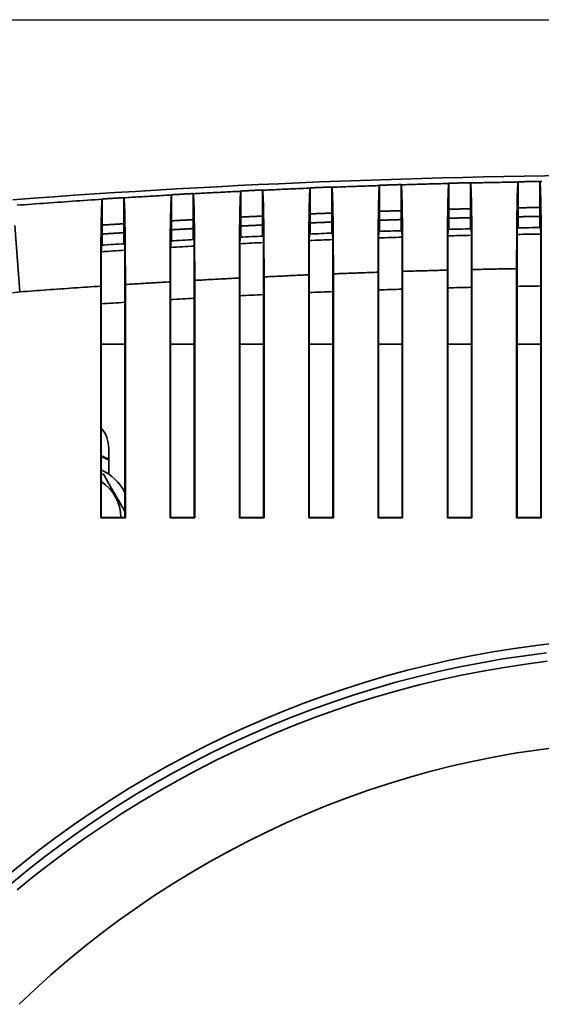
# Model space of a CAD drawing. Extents: x 0 to 390, y 17 to 286.
# Drawn here: x 53 to 64, y 266 to 286 of the extents above; entities that cross this region are included whole.
import ezdxf

# ---------------------------------------------------------------- set-up
doc = ezdxf.new("R2010")
doc.units = 0
doc.header["$LTSCALE"] = 5
doc.layers.get('0').update_dxf_attribs({"linetype": 'CONTINUOUS'})
doc.layers.add('WAKU', color=5, linetype='CONTINUOUS')

msp = doc.modelspace()

# ---------------------------------------------------------------- linework, layer by layer
at = {"linetype": 'Continuous', "lineweight": 35}
for p, q in [((61.891, 283.079), (61.891, 282.538)), ((62.341, 282.548), (62.341, 283.089)), ((63.331, 283.109), (63.331, 282.568)), ((63.781, 282.576), (63.781, 283.116)), ((56.581, 282.324), (56.581, 282.865)), ((57.571, 282.917), (57.571, 282.376)), ((58.021, 282.397), (58.021, 282.939)), ((59.011, 282.982), (59.011, 282.441)), ((59.461, 282.459), (59.461, 283)), ((60.451, 283.036), (60.451, 282.495)), ((60.901, 282.51), (60.901, 283.051)), ((54.691, 282.751), (54.691, 282.209)), ((55.141, 282.238), (55.141, 282.78)), ((56.131, 282.84), (56.131, 282.298)), ((59.461, 282.042), (59.461, 282.459)), ((60.451, 282.495), (60.451, 282.078)), ((60.901, 282.093), (60.901, 282.51)), ((61.891, 282.538), (61.891, 282.121)), ((62.341, 282.131), (62.341, 282.548)), ((63.331, 282.568), (63.331, 282.151)), ((63.781, 282.159), (63.781, 282.576)), ((56.131, 282.298), (56.131, 281.881)), ((56.581, 281.907), (56.581, 282.324)), ((57.571, 282.376), (57.571, 281.959)), ((58.021, 281.98), (58.021, 282.397)), ((59.011, 282.441), (59.011, 282.024)), ((52.982, 280.823), (52.878, 282.198)), ((54.691, 282.209), (54.691, 281.792)), ((55.141, 281.821), (55.141, 282.238)), ((60.42, 276.13), (60.42, 281.232)), ((60.429, 276.14), (60.429, 281.232)), ((60.923, 281.248), (60.923, 276.14)), ((60.932, 281.248), (60.932, 276.13)), ((61.86, 276.13), (61.86, 281.275)), ((61.869, 276.14), (61.869, 281.275)), ((62.363, 281.287), (62.363, 276.14)), ((62.372, 281.287), (62.372, 276.13)), ((63.3, 276.13), (63.3, 281.306)), ((63.309, 276.14), (63.309, 281.306)), ((63.803, 281.314), (63.803, 276.14)), ((63.812, 281.314), (63.812, 276.13)), ((56.1, 276.13), (56.1, 281.033)), ((56.109, 276.14), (56.109, 281.033)), ((56.603, 281.061), (56.603, 276.14)), ((56.612, 281.062), (56.612, 276.13)), ((57.54, 276.13), (57.54, 281.111)), ((57.549, 276.14), (57.549, 281.111)), ((58.043, 281.135), (58.043, 276.14)), ((58.052, 281.136), (58.052, 276.13)), ((58.98, 276.13), (58.98, 281.177)), ((58.989, 276.14), (58.989, 281.177)), ((59.483, 281.197), (59.483, 276.14)), ((59.492, 281.198), (59.492, 276.13)), ((54.66, 276.13), (54.66, 280.943)), ((54.669, 276.14), (54.669, 280.943)), ((55.163, 280.975), (55.163, 276.14)), ((55.172, 280.976), (55.172, 276.13)), ((54.669, 279.74), (55.163, 279.74)), ((56.109, 279.74), (56.603, 279.74)), ((57.549, 279.74), (58.043, 279.74)), ((58.989, 279.74), (59.483, 279.74)), ((60.429, 279.74), (60.923, 279.74)), ((61.869, 279.74), (62.363, 279.74)), ((63.309, 279.74), (63.803, 279.74)), ((54.826, 277.58), (54.826, 277.039)), ((54.669, 276.14), (54.66, 276.13)), ((55.172, 276.13), (54.66, 276.13)), ((54.669, 276.14), (55.163, 276.14)), ((55.172, 276.13), (55.163, 276.14)), ((56.109, 276.14), (56.1, 276.13)), ((56.612, 276.13), (56.1, 276.13)), ((56.109, 276.14), (56.603, 276.14)), ((56.612, 276.13), (56.603, 276.14)), ((57.549, 276.14), (57.54, 276.13)), ((58.052, 276.13), (57.54, 276.13)), ((57.549, 276.14), (58.043, 276.14)), ((58.052, 276.13), (58.043, 276.14)), ((58.989, 276.14), (58.98, 276.13)), ((59.492, 276.13), (58.98, 276.13)), ((58.989, 276.14), (59.483, 276.14)), ((59.492, 276.13), (59.483, 276.14)), ((60.429, 276.14), (60.42, 276.13)), ((60.932, 276.13), (60.42, 276.13)), ((60.429, 276.14), (60.923, 276.14)), ((60.932, 276.13), (60.923, 276.14)), ((61.869, 276.14), (61.86, 276.13)), ((62.372, 276.13), (61.86, 276.13)), ((61.869, 276.14), (62.363, 276.14)), ((62.372, 276.13), (62.363, 276.14)), ((63.309, 276.14), (63.3, 276.13)), ((63.812, 276.13), (63.3, 276.13)), ((63.309, 276.14), (63.803, 276.14)), ((63.812, 276.13), (63.803, 276.14))]:
    msp.add_line(p, q, dxfattribs=at)
for points in [[(61.889, 283.074), (61.848, 283.073), (61.807, 283.071), (61.766, 283.07), (61.725, 283.069), (61.684, 283.068), (61.643, 283.067), (61.601, 283.066), (61.56, 283.065), (61.519, 283.064), (61.478, 283.063), (61.437, 283.062), (61.396, 283.06), (61.355, 283.059), (61.314, 283.058), (61.273, 283.057), (61.231, 283.056), (61.19, 283.054), (61.149, 283.053), (61.108, 283.052), (61.067, 283.051), (61.026, 283.05), (60.985, 283.048), (60.944, 283.047), (60.903, 283.046)], [(61.889, 283.074), (61.887, 283.064), (61.885, 283.047), (61.883, 283.023), (61.881, 282.992), (61.88, 282.955), (61.878, 282.91), (61.876, 282.859), (61.874, 282.802), (61.873, 282.739), (61.871, 282.669), (61.87, 282.594), (61.868, 282.514), (61.867, 282.429), (61.866, 282.339), (61.864, 282.245), (61.863, 282.148), (61.863, 282.046), (61.862, 281.942), (61.861, 281.835), (61.861, 281.725), (61.86, 281.614), (61.86, 281.502), (61.86, 281.389), (61.86, 281.275)], [(61.891, 283.079), (61.891, 283.078), (61.891, 283.078), (61.891, 283.078), (61.891, 283.078), (61.891, 283.078), (61.891, 283.077), (61.89, 283.077), (61.89, 283.077), (61.89, 283.077), (61.89, 283.076), (61.89, 283.076), (61.89, 283.076), (61.89, 283.076), (61.89, 283.076), (61.89, 283.075), (61.89, 283.075), (61.89, 283.075), (61.89, 283.075), (61.89, 283.075), (61.89, 283.074), (61.889, 283.074), (61.889, 283.074), (61.889, 283.074), (61.889, 283.074)], [(61.891, 283.079), (61.91, 283.079), (61.928, 283.079), (61.947, 283.08), (61.966, 283.08), (61.985, 283.081), (62.003, 283.081), (62.022, 283.082), (62.041, 283.082), (62.06, 283.083), (62.078, 283.083), (62.097, 283.084), (62.116, 283.084), (62.135, 283.085), (62.153, 283.085), (62.172, 283.085), (62.191, 283.086), (62.21, 283.086), (62.228, 283.087), (62.247, 283.087), (62.266, 283.088), (62.285, 283.088), (62.303, 283.089), (62.322, 283.089), (62.341, 283.089)], [(62.343, 283.084), (62.342, 283.085), (62.342, 283.085), (62.342, 283.085), (62.342, 283.085), (62.342, 283.085), (62.342, 283.086), (62.342, 283.086), (62.342, 283.086), (62.342, 283.086), (62.342, 283.087), (62.342, 283.087), (62.342, 283.087), (62.342, 283.087), (62.342, 283.087), (62.342, 283.088), (62.341, 283.088), (62.341, 283.088), (62.341, 283.088), (62.341, 283.088), (62.341, 283.089), (62.341, 283.089), (62.341, 283.089), (62.341, 283.089), (62.341, 283.089)], [(63.329, 283.104), (63.288, 283.104), (63.247, 283.103), (63.206, 283.102), (63.165, 283.101), (63.124, 283.101), (63.083, 283.1), (63.041, 283.099), (63, 283.098), (62.959, 283.097), (62.918, 283.097), (62.877, 283.096), (62.836, 283.095), (62.795, 283.094), (62.754, 283.093), (62.713, 283.093), (62.671, 283.092), (62.63, 283.091), (62.589, 283.09), (62.548, 283.089), (62.507, 283.088), (62.466, 283.087), (62.425, 283.086), (62.384, 283.085), (62.343, 283.084)], [(62.372, 281.287), (62.372, 281.401), (62.372, 281.515), (62.372, 281.627), (62.371, 281.738), (62.371, 281.847), (62.37, 281.955), (62.369, 282.059), (62.368, 282.16), (62.367, 282.258), (62.366, 282.352), (62.365, 282.441), (62.364, 282.526), (62.362, 282.607), (62.361, 282.681), (62.359, 282.75), (62.358, 282.814), (62.356, 282.871), (62.354, 282.922), (62.352, 282.966), (62.35, 283.004), (62.348, 283.035), (62.347, 283.058), (62.345, 283.075), (62.343, 283.084)], [(63.329, 283.104), (63.327, 283.095), (63.325, 283.078), (63.323, 283.054), (63.321, 283.023), (63.32, 282.986), (63.318, 282.941), (63.316, 282.89), (63.314, 282.833), (63.313, 282.769), (63.311, 282.7), (63.31, 282.625), (63.308, 282.545), (63.307, 282.46), (63.306, 282.37), (63.304, 282.277), (63.303, 282.179), (63.303, 282.078), (63.302, 281.973), (63.301, 281.866), (63.301, 281.757), (63.3, 281.646), (63.3, 281.533), (63.3, 281.42), (63.3, 281.306)], [(63.331, 283.109), (63.331, 283.109), (63.331, 283.109), (63.331, 283.109), (63.331, 283.108), (63.331, 283.108), (63.331, 283.108), (63.33, 283.108), (63.33, 283.108), (63.33, 283.107), (63.33, 283.107), (63.33, 283.107), (63.33, 283.107), (63.33, 283.107), (63.33, 283.106), (63.33, 283.106), (63.33, 283.106), (63.33, 283.106), (63.33, 283.106), (63.33, 283.105), (63.33, 283.105), (63.329, 283.105), (63.329, 283.105), (63.329, 283.104), (63.329, 283.104)], [(63.331, 283.109), (63.35, 283.11), (63.368, 283.11), (63.387, 283.11), (63.406, 283.111), (63.425, 283.111), (63.443, 283.111), (63.462, 283.111), (63.481, 283.112), (63.5, 283.112), (63.518, 283.112), (63.537, 283.113), (63.556, 283.113), (63.575, 283.113), (63.593, 283.114), (63.612, 283.114), (63.631, 283.114), (63.65, 283.114), (63.668, 283.115), (63.687, 283.115), (63.706, 283.115), (63.725, 283.116), (63.743, 283.116), (63.762, 283.116), (63.781, 283.116)], [(63.783, 283.112), (63.782, 283.112), (63.782, 283.112), (63.782, 283.112), (63.782, 283.112), (63.782, 283.113), (63.782, 283.113), (63.782, 283.113), (63.782, 283.113), (63.782, 283.113), (63.782, 283.114), (63.782, 283.114), (63.782, 283.114), (63.782, 283.114), (63.782, 283.114), (63.782, 283.115), (63.781, 283.115), (63.781, 283.115), (63.781, 283.115), (63.781, 283.115), (63.781, 283.116), (63.781, 283.116), (63.781, 283.116), (63.781, 283.116), (63.781, 283.116)], [(63.824, 283.112), (63.783, 283.112)], [(63.812, 281.314), (63.812, 281.428), (63.812, 281.542), (63.812, 281.654), (63.811, 281.765), (63.811, 281.874), (63.81, 281.981), (63.809, 282.086), (63.808, 282.187), (63.807, 282.285), (63.806, 282.379), (63.805, 282.468), (63.804, 282.554), (63.802, 282.634), (63.801, 282.708), (63.799, 282.777), (63.798, 282.841), (63.796, 282.898), (63.794, 282.949), (63.792, 282.993), (63.79, 283.031), (63.788, 283.062), (63.787, 283.085), (63.785, 283.102), (63.783, 283.112)], [(56.131, 282.84), (56.15, 282.841), (56.168, 282.842), (56.187, 282.843), (56.206, 282.844), (56.225, 282.845), (56.243, 282.846), (56.262, 282.847), (56.281, 282.848), (56.3, 282.85), (56.318, 282.851), (56.337, 282.852), (56.356, 282.853), (56.375, 282.854), (56.393, 282.855), (56.412, 282.856), (56.431, 282.857), (56.45, 282.858), (56.468, 282.859), (56.487, 282.86), (56.506, 282.861), (56.525, 282.862), (56.543, 282.863), (56.562, 282.864), (56.581, 282.865)], [(56.583, 282.86), (56.582, 282.861), (56.582, 282.861), (56.582, 282.861), (56.582, 282.861), (56.582, 282.861), (56.582, 282.862), (56.582, 282.862), (56.582, 282.862), (56.582, 282.862), (56.582, 282.862), (56.582, 282.863), (56.582, 282.863), (56.582, 282.863), (56.582, 282.863), (56.582, 282.863), (56.581, 282.864), (56.581, 282.864), (56.581, 282.864), (56.581, 282.864), (56.581, 282.864), (56.581, 282.865), (56.581, 282.865), (56.581, 282.865), (56.581, 282.865)], [(57.569, 282.912), (57.528, 282.91), (57.487, 282.908), (57.446, 282.906), (57.405, 282.904), (57.364, 282.902), (57.323, 282.9), (57.281, 282.897), (57.24, 282.895), (57.199, 282.893), (57.158, 282.891), (57.117, 282.889), (57.076, 282.887), (57.035, 282.885), (56.994, 282.883), (56.953, 282.88), (56.911, 282.878), (56.87, 282.876), (56.829, 282.874), (56.788, 282.872), (56.747, 282.869), (56.706, 282.867), (56.665, 282.865), (56.624, 282.863), (56.583, 282.86)], [(57.569, 282.912), (57.567, 282.902), (57.565, 282.885), (57.563, 282.861), (57.561, 282.831), (57.56, 282.793), (57.558, 282.748), (57.556, 282.697), (57.554, 282.639), (57.553, 282.576), (57.551, 282.507), (57.55, 282.432), (57.548, 282.351), (57.547, 282.266), (57.546, 282.176), (57.544, 282.082), (57.543, 281.984), (57.543, 281.883), (57.542, 281.778), (57.541, 281.671), (57.541, 281.562), (57.54, 281.451), (57.54, 281.338), (57.54, 281.225), (57.54, 281.111)], [(57.571, 282.917), (57.571, 282.917), (57.571, 282.917), (57.571, 282.916), (57.571, 282.916), (57.571, 282.916), (57.571, 282.916), (57.57, 282.915), (57.57, 282.915), (57.57, 282.915), (57.57, 282.915), (57.57, 282.915), (57.57, 282.914), (57.57, 282.914), (57.57, 282.914), (57.57, 282.914), (57.57, 282.914), (57.57, 282.913), (57.57, 282.913), (57.57, 282.913), (57.57, 282.913), (57.569, 282.913), (57.569, 282.912), (57.569, 282.912), (57.569, 282.912)], [(57.571, 282.917), (57.59, 282.918), (57.608, 282.919), (57.627, 282.92), (57.646, 282.921), (57.665, 282.922), (57.683, 282.922), (57.702, 282.923), (57.721, 282.924), (57.74, 282.925), (57.758, 282.926), (57.777, 282.927), (57.796, 282.928), (57.815, 282.929), (57.833, 282.93), (57.852, 282.931), (57.871, 282.932), (57.89, 282.932), (57.908, 282.933), (57.927, 282.934), (57.946, 282.935), (57.965, 282.936), (57.983, 282.937), (58.002, 282.938), (58.021, 282.939)], [(58.023, 282.934), (58.022, 282.934), (58.022, 282.934), (58.022, 282.934), (58.022, 282.935), (58.022, 282.935), (58.022, 282.935), (58.022, 282.935), (58.022, 282.935), (58.022, 282.936), (58.022, 282.936), (58.022, 282.936), (58.022, 282.936), (58.022, 282.936), (58.022, 282.937), (58.022, 282.937), (58.021, 282.937), (58.021, 282.937), (58.021, 282.937), (58.021, 282.938), (58.021, 282.938), (58.021, 282.938), (58.021, 282.938), (58.021, 282.938), (58.021, 282.939)], [(59.009, 282.977), (58.968, 282.976), (58.927, 282.974), (58.886, 282.972), (58.845, 282.971), (58.804, 282.969), (58.763, 282.967), (58.721, 282.965), (58.68, 282.963), (58.639, 282.962), (58.598, 282.96), (58.557, 282.958), (58.516, 282.956), (58.475, 282.954), (58.434, 282.953), (58.393, 282.951), (58.351, 282.949), (58.31, 282.947), (58.269, 282.945), (58.228, 282.943), (58.187, 282.941), (58.146, 282.94), (58.105, 282.938), (58.064, 282.936), (58.023, 282.934)], [(58.052, 281.136), (58.052, 281.25), (58.052, 281.363), (58.052, 281.476), (58.051, 281.587), (58.051, 281.696), (58.05, 281.803), (58.049, 281.908), (58.048, 282.009), (58.047, 282.107), (58.046, 282.201), (58.045, 282.29), (58.044, 282.376), (58.042, 282.456), (58.041, 282.531), (58.039, 282.6), (58.038, 282.663), (58.036, 282.72), (58.034, 282.771), (58.032, 282.816), (58.03, 282.853), (58.028, 282.884), (58.027, 282.908), (58.025, 282.924), (58.023, 282.934)], [(59.009, 282.977), (59.007, 282.968), (59.005, 282.951), (59.003, 282.927), (59.001, 282.896), (59, 282.858), (58.998, 282.814), (58.996, 282.763), (58.994, 282.705), (58.993, 282.642), (58.991, 282.572), (58.99, 282.498), (58.988, 282.417), (58.987, 282.332), (58.986, 282.242), (58.984, 282.148), (58.983, 282.051), (58.983, 281.949), (58.982, 281.844), (58.981, 281.737), (58.981, 281.628), (58.98, 281.517), (58.98, 281.405), (58.98, 281.291), (58.98, 281.177)], [(59.011, 282.982), (59.011, 282.982), (59.011, 282.982), (59.011, 282.982), (59.011, 282.982), (59.011, 282.981), (59.011, 282.981), (59.01, 282.981), (59.01, 282.981), (59.01, 282.981), (59.01, 282.98), (59.01, 282.98), (59.01, 282.98), (59.01, 282.98), (59.01, 282.979), (59.01, 282.979), (59.01, 282.979), (59.01, 282.979), (59.01, 282.979), (59.01, 282.978), (59.01, 282.978), (59.009, 282.978), (59.009, 282.978), (59.009, 282.978), (59.009, 282.977)], [(59.011, 282.982), (59.03, 282.983), (59.048, 282.984), (59.067, 282.985), (59.086, 282.985), (59.105, 282.986), (59.123, 282.987), (59.142, 282.988), (59.161, 282.989), (59.18, 282.989), (59.198, 282.99), (59.217, 282.991), (59.236, 282.992), (59.255, 282.992), (59.273, 282.993), (59.292, 282.994), (59.311, 282.995), (59.33, 282.995), (59.348, 282.996), (59.367, 282.997), (59.386, 282.998), (59.405, 282.998), (59.423, 282.999), (59.442, 283), (59.461, 283)], [(59.463, 282.996), (59.462, 282.996), (59.462, 282.996), (59.462, 282.996), (59.462, 282.996), (59.462, 282.997), (59.462, 282.997), (59.462, 282.997), (59.462, 282.997), (59.462, 282.997), (59.462, 282.998), (59.462, 282.998), (59.462, 282.998), (59.462, 282.998), (59.462, 282.998), (59.462, 282.999), (59.461, 282.999), (59.461, 282.999), (59.461, 282.999), (59.461, 282.999), (59.461, 283), (59.461, 283), (59.461, 283), (59.461, 283), (59.461, 283)], [(60.449, 283.031), (60.408, 283.03), (60.367, 283.028), (60.326, 283.027), (60.285, 283.026), (60.244, 283.024), (60.203, 283.023), (60.161, 283.021), (60.12, 283.02), (60.079, 283.019), (60.038, 283.017), (59.997, 283.016), (59.956, 283.014), (59.915, 283.013), (59.874, 283.011), (59.833, 283.01), (59.791, 283.008), (59.75, 283.007), (59.709, 283.005), (59.668, 283.003), (59.627, 283.002), (59.586, 283), (59.545, 282.999), (59.504, 282.997), (59.463, 282.996)], [(59.492, 281.198), (59.492, 281.312), (59.492, 281.425), (59.492, 281.538), (59.491, 281.649), (59.491, 281.758), (59.49, 281.865), (59.489, 281.97), (59.488, 282.071), (59.487, 282.169), (59.486, 282.263), (59.485, 282.352), (59.484, 282.438), (59.482, 282.518), (59.481, 282.592), (59.479, 282.662), (59.478, 282.725), (59.476, 282.782), (59.474, 282.833), (59.472, 282.877), (59.47, 282.915), (59.468, 282.946), (59.467, 282.969), (59.465, 282.986), (59.463, 282.996)], [(60.449, 283.031), (60.447, 283.022), (60.445, 283.005), (60.443, 282.981), (60.441, 282.95), (60.44, 282.912), (60.438, 282.868), (60.436, 282.817), (60.434, 282.759), (60.433, 282.696), (60.431, 282.627), (60.43, 282.552), (60.428, 282.471), (60.427, 282.386), (60.426, 282.297), (60.424, 282.203), (60.423, 282.105), (60.423, 282.004), (60.422, 281.899), (60.421, 281.792), (60.421, 281.682), (60.42, 281.571), (60.42, 281.459), (60.42, 281.346), (60.42, 281.232)], [(60.451, 283.036), (60.451, 283.036), (60.451, 283.036), (60.451, 283.036), (60.451, 283.035), (60.451, 283.035), (60.451, 283.035), (60.45, 283.035), (60.45, 283.035), (60.45, 283.034), (60.45, 283.034), (60.45, 283.034), (60.45, 283.034), (60.45, 283.034), (60.45, 283.033), (60.45, 283.033), (60.45, 283.033), (60.45, 283.033), (60.45, 283.033), (60.45, 283.032), (60.45, 283.032), (60.449, 283.032), (60.449, 283.032), (60.449, 283.031), (60.449, 283.031)], [(60.451, 283.036), (60.47, 283.037), (60.488, 283.038), (60.507, 283.038), (60.526, 283.039), (60.545, 283.039), (60.563, 283.04), (60.582, 283.041), (60.601, 283.041), (60.62, 283.042), (60.638, 283.042), (60.657, 283.043), (60.676, 283.044), (60.695, 283.044), (60.713, 283.045), (60.732, 283.045), (60.751, 283.046), (60.77, 283.047), (60.788, 283.047), (60.807, 283.048), (60.826, 283.048), (60.845, 283.049), (60.863, 283.05), (60.882, 283.05), (60.901, 283.051)], [(60.903, 283.046), (60.902, 283.046), (60.902, 283.046), (60.902, 283.046), (60.902, 283.047), (60.902, 283.047), (60.902, 283.047), (60.902, 283.047), (60.902, 283.047), (60.902, 283.048), (60.902, 283.048), (60.902, 283.048), (60.902, 283.048), (60.902, 283.048), (60.902, 283.049), (60.902, 283.049), (60.901, 283.049), (60.901, 283.049), (60.901, 283.049), (60.901, 283.05), (60.901, 283.05), (60.901, 283.05), (60.901, 283.05), (60.901, 283.051), (60.901, 283.051)], [(60.932, 281.248), (60.932, 281.362), (60.932, 281.476), (60.932, 281.588), (60.931, 281.699), (60.931, 281.809), (60.93, 281.916), (60.929, 282.02), (60.928, 282.121), (60.927, 282.219), (60.926, 282.313), (60.925, 282.403), (60.924, 282.488), (60.922, 282.568), (60.921, 282.643), (60.919, 282.712), (60.918, 282.775), (60.916, 282.832), (60.914, 282.883), (60.912, 282.928), (60.91, 282.965), (60.908, 282.996), (60.907, 283.02), (60.905, 283.036), (60.903, 283.046)], [(54.689, 282.746), (54.612, 282.741), (54.536, 282.736), (54.459, 282.731), (54.382, 282.726), (54.305, 282.721), (54.228, 282.715), (54.152, 282.71), (54.075, 282.705), (53.998, 282.699), (53.921, 282.694), (53.844, 282.689), (53.767, 282.683), (53.691, 282.678), (53.614, 282.672), (53.537, 282.667), (53.46, 282.661), (53.384, 282.656), (53.307, 282.65), (53.23, 282.644), (53.153, 282.639), (53.076, 282.633), (53, 282.627), (52.923, 282.622)], [(54.689, 282.746), (54.687, 282.736), (54.685, 282.72), (54.683, 282.696), (54.681, 282.665), (54.68, 282.627), (54.678, 282.582), (54.676, 282.531), (54.674, 282.473), (54.673, 282.409), (54.671, 282.34), (54.67, 282.265), (54.668, 282.184), (54.667, 282.099), (54.666, 282.009), (54.664, 281.915), (54.663, 281.817), (54.663, 281.716), (54.662, 281.611), (54.661, 281.503), (54.661, 281.394), (54.66, 281.283), (54.66, 281.17), (54.66, 281.057), (54.66, 280.943)], [(54.691, 282.751), (54.691, 282.751), (54.691, 282.751), (54.691, 282.751), (54.691, 282.75), (54.691, 282.75), (54.691, 282.75), (54.69, 282.75), (54.69, 282.75), (54.69, 282.749), (54.69, 282.749), (54.69, 282.749), (54.69, 282.749), (54.69, 282.748), (54.69, 282.748), (54.69, 282.748), (54.69, 282.748), (54.69, 282.748), (54.69, 282.747), (54.69, 282.747), (54.69, 282.747), (54.689, 282.747), (54.689, 282.747), (54.689, 282.746), (54.689, 282.746)], [(54.691, 282.751), (54.71, 282.752), (54.728, 282.754), (54.747, 282.755), (54.766, 282.756), (54.785, 282.757), (54.803, 282.759), (54.822, 282.76), (54.841, 282.761), (54.86, 282.762), (54.878, 282.763), (54.897, 282.765), (54.916, 282.766), (54.935, 282.767), (54.953, 282.768), (54.972, 282.769), (54.991, 282.771), (55.01, 282.772), (55.028, 282.773), (55.047, 282.774), (55.066, 282.775), (55.085, 282.777), (55.103, 282.778), (55.122, 282.779), (55.141, 282.78)], [(55.143, 282.775), (55.142, 282.776), (55.142, 282.776), (55.142, 282.776), (55.142, 282.776), (55.142, 282.776), (55.142, 282.777), (55.142, 282.777), (55.142, 282.777), (55.142, 282.777), (55.142, 282.777), (55.142, 282.778), (55.142, 282.778), (55.142, 282.778), (55.142, 282.778), (55.142, 282.778), (55.141, 282.779), (55.141, 282.779), (55.141, 282.779), (55.141, 282.779), (55.141, 282.779), (55.141, 282.78), (55.141, 282.78), (55.141, 282.78), (55.141, 282.78)], [(56.129, 282.835), (56.088, 282.832), (56.047, 282.83), (56.006, 282.828), (55.965, 282.825), (55.924, 282.823), (55.883, 282.82), (55.841, 282.818), (55.8, 282.816), (55.759, 282.813), (55.718, 282.811), (55.677, 282.808), (55.636, 282.806), (55.595, 282.803), (55.554, 282.801), (55.513, 282.798), (55.471, 282.796), (55.43, 282.793), (55.389, 282.791), (55.348, 282.788), (55.307, 282.786), (55.266, 282.783), (55.225, 282.781), (55.184, 282.778), (55.143, 282.775)], [(55.172, 280.976), (55.172, 281.09), (55.172, 281.204), (55.172, 281.316), (55.171, 281.427), (55.171, 281.537), (55.17, 281.644), (55.169, 281.749), (55.168, 281.85), (55.167, 281.948), (55.166, 282.042), (55.165, 282.131), (55.164, 282.217), (55.162, 282.297), (55.161, 282.372), (55.159, 282.441), (55.158, 282.504), (55.156, 282.562), (55.154, 282.613), (55.152, 282.657), (55.15, 282.695), (55.148, 282.726), (55.147, 282.749), (55.145, 282.766), (55.143, 282.775)], [(56.129, 282.835), (56.127, 282.825), (56.125, 282.808), (56.123, 282.784), (56.121, 282.753), (56.12, 282.715), (56.118, 282.671), (56.116, 282.62), (56.114, 282.562), (56.113, 282.499), (56.111, 282.429), (56.11, 282.354), (56.108, 282.274), (56.107, 282.188), (56.106, 282.098), (56.104, 282.004), (56.103, 281.907), (56.103, 281.805), (56.102, 281.7), (56.101, 281.593), (56.101, 281.484), (56.1, 281.373), (56.1, 281.26), (56.1, 281.147), (56.1, 281.033)], [(56.131, 282.84), (56.131, 282.84), (56.131, 282.839), (56.131, 282.839), (56.131, 282.839), (56.131, 282.839), (56.131, 282.839), (56.13, 282.838), (56.13, 282.838), (56.13, 282.838), (56.13, 282.838), (56.13, 282.838), (56.13, 282.837), (56.13, 282.837), (56.13, 282.837), (56.13, 282.837), (56.13, 282.837), (56.13, 282.836), (56.13, 282.836), (56.13, 282.836), (56.13, 282.836), (56.129, 282.835), (56.129, 282.835), (56.129, 282.835), (56.129, 282.835)], [(56.612, 281.062), (56.612, 281.176), (56.612, 281.289), (56.612, 281.402), (56.611, 281.513), (56.611, 281.622), (56.61, 281.73), (56.609, 281.834), (56.608, 281.935), (56.607, 282.033), (56.606, 282.127), (56.605, 282.217), (56.604, 282.302), (56.602, 282.382), (56.601, 282.457), (56.599, 282.526), (56.598, 282.589), (56.596, 282.647), (56.594, 282.698), (56.592, 282.742), (56.59, 282.78), (56.588, 282.811), (56.587, 282.834), (56.585, 282.851), (56.583, 282.86)], [(59.461, 282.459), (59.442, 282.459), (59.423, 282.458), (59.405, 282.457), (59.386, 282.456), (59.367, 282.456), (59.348, 282.455), (59.33, 282.454), (59.311, 282.453), (59.292, 282.453), (59.273, 282.452), (59.255, 282.451), (59.236, 282.45), (59.217, 282.45), (59.198, 282.449), (59.18, 282.448), (59.161, 282.447), (59.142, 282.447), (59.123, 282.446), (59.105, 282.445), (59.086, 282.444), (59.067, 282.444), (59.048, 282.443), (59.03, 282.442), (59.011, 282.441)], [(59.461, 282.459), (59.461, 282.459), (59.461, 282.459), (59.461, 282.459), (59.461, 282.459), (59.461, 282.459), (59.461, 282.458), (59.461, 282.458), (59.461, 282.458), (59.461, 282.458), (59.461, 282.458), (59.461, 282.458), (59.461, 282.458), (59.462, 282.457), (59.462, 282.457), (59.462, 282.457), (59.462, 282.457), (59.462, 282.457), (59.462, 282.457), (59.462, 282.457), (59.462, 282.456), (59.462, 282.456), (59.462, 282.456), (59.462, 282.456), (59.462, 282.456)], [(59.462, 282.456), (59.463, 282.449), (59.465, 282.438), (59.466, 282.421), (59.468, 282.399), (59.469, 282.373), (59.47, 282.342), (59.471, 282.306), (59.473, 282.266), (59.474, 282.222), (59.475, 282.174), (59.476, 282.121), (59.477, 282.065), (59.478, 282.005), (59.479, 281.943), (59.479, 281.877), (59.48, 281.809), (59.481, 281.738), (59.481, 281.664), (59.482, 281.589), (59.482, 281.513), (59.483, 281.435), (59.483, 281.357), (59.483, 281.277), (59.483, 281.197)], [(60.429, 281.232), (60.429, 281.312), (60.429, 281.391), (60.429, 281.47), (60.43, 281.548), (60.43, 281.624), (60.43, 281.699), (60.431, 281.773), (60.432, 281.843), (60.432, 281.912), (60.433, 281.978), (60.434, 282.04), (60.435, 282.1), (60.436, 282.156), (60.437, 282.209), (60.438, 282.257), (60.439, 282.301), (60.44, 282.342), (60.442, 282.377), (60.443, 282.409), (60.444, 282.435), (60.446, 282.457), (60.447, 282.473), (60.448, 282.485), (60.45, 282.492)], [(60.45, 282.492), (60.45, 282.492), (60.45, 282.492), (60.45, 282.492), (60.45, 282.492), (60.45, 282.492), (60.45, 282.493), (60.45, 282.493), (60.45, 282.493), (60.45, 282.493), (60.45, 282.493), (60.45, 282.493), (60.45, 282.493), (60.45, 282.494), (60.45, 282.494), (60.45, 282.494), (60.451, 282.494), (60.451, 282.494), (60.451, 282.494), (60.451, 282.494), (60.451, 282.495), (60.451, 282.495), (60.451, 282.495), (60.451, 282.495), (60.451, 282.495)], [(60.901, 282.51), (60.882, 282.509), (60.863, 282.509), (60.845, 282.508), (60.826, 282.507), (60.807, 282.507), (60.788, 282.506), (60.77, 282.506), (60.751, 282.505), (60.732, 282.504), (60.713, 282.504), (60.695, 282.503), (60.676, 282.503), (60.657, 282.502), (60.638, 282.501), (60.62, 282.501), (60.601, 282.5), (60.582, 282.5), (60.563, 282.499), (60.545, 282.498), (60.526, 282.498), (60.507, 282.497), (60.488, 282.496), (60.47, 282.496), (60.451, 282.495)], [(60.901, 282.51), (60.901, 282.51), (60.901, 282.509), (60.901, 282.509), (60.901, 282.509), (60.901, 282.509), (60.901, 282.509), (60.901, 282.509), (60.901, 282.509), (60.901, 282.508), (60.901, 282.508), (60.901, 282.508), (60.901, 282.508), (60.902, 282.508), (60.902, 282.508), (60.902, 282.508), (60.902, 282.507), (60.902, 282.507), (60.902, 282.507), (60.902, 282.507), (60.902, 282.507), (60.902, 282.507), (60.902, 282.507), (60.902, 282.506), (60.902, 282.506)], [(60.902, 282.506), (60.903, 282.5), (60.905, 282.488), (60.906, 282.471), (60.908, 282.45), (60.909, 282.423), (60.91, 282.392), (60.911, 282.357), (60.913, 282.317), (60.914, 282.272), (60.915, 282.224), (60.916, 282.172), (60.917, 282.115), (60.918, 282.056), (60.919, 281.993), (60.919, 281.927), (60.92, 281.859), (60.921, 281.788), (60.921, 281.715), (60.922, 281.64), (60.922, 281.563), (60.923, 281.486), (60.923, 281.407), (60.923, 281.328), (60.923, 281.248)], [(61.869, 281.275), (61.869, 281.355), (61.869, 281.434), (61.869, 281.513), (61.87, 281.59), (61.87, 281.667), (61.87, 281.742), (61.871, 281.815), (61.872, 281.886), (61.872, 281.955), (61.873, 282.02), (61.874, 282.083), (61.875, 282.143), (61.876, 282.199), (61.877, 282.251), (61.878, 282.3), (61.879, 282.344), (61.88, 282.384), (61.882, 282.42), (61.883, 282.451), (61.884, 282.477), (61.886, 282.499), (61.887, 282.516), (61.888, 282.527), (61.89, 282.534)], [(61.89, 282.534), (61.89, 282.534), (61.89, 282.534), (61.89, 282.535), (61.89, 282.535), (61.89, 282.535), (61.89, 282.535), (61.89, 282.535), (61.89, 282.535), (61.89, 282.535), (61.89, 282.536), (61.89, 282.536), (61.89, 282.536), (61.89, 282.536), (61.89, 282.536), (61.89, 282.536), (61.891, 282.536), (61.891, 282.537), (61.891, 282.537), (61.891, 282.537), (61.891, 282.537), (61.891, 282.537), (61.891, 282.537), (61.891, 282.537), (61.891, 282.538)], [(62.341, 282.548), (62.322, 282.548), (62.303, 282.548), (62.285, 282.547), (62.266, 282.547), (62.247, 282.546), (62.228, 282.546), (62.21, 282.545), (62.191, 282.545), (62.172, 282.545), (62.153, 282.544), (62.135, 282.544), (62.116, 282.543), (62.097, 282.543), (62.078, 282.542), (62.06, 282.542), (62.041, 282.541), (62.022, 282.541), (62.003, 282.54), (61.985, 282.54), (61.966, 282.54), (61.947, 282.539), (61.928, 282.539), (61.91, 282.538), (61.891, 282.538)], [(62.341, 282.548), (62.341, 282.548), (62.341, 282.548), (62.341, 282.548), (62.341, 282.548), (62.341, 282.548), (62.341, 282.548), (62.341, 282.547), (62.341, 282.547), (62.341, 282.547), (62.341, 282.547), (62.341, 282.547), (62.341, 282.547), (62.342, 282.547), (62.342, 282.546), (62.342, 282.546), (62.342, 282.546), (62.342, 282.546), (62.342, 282.546), (62.342, 282.546), (62.342, 282.546), (62.342, 282.545), (62.342, 282.545), (62.342, 282.545), (62.342, 282.545)], [(62.342, 282.545), (62.343, 282.538), (62.345, 282.527), (62.346, 282.51), (62.348, 282.489), (62.349, 282.462), (62.35, 282.431), (62.351, 282.395), (62.353, 282.355), (62.354, 282.311), (62.355, 282.263), (62.356, 282.21), (62.357, 282.154), (62.358, 282.095), (62.359, 282.032), (62.359, 281.966), (62.36, 281.898), (62.361, 281.827), (62.361, 281.754), (62.362, 281.679), (62.362, 281.602), (62.363, 281.525), (62.363, 281.446), (62.363, 281.367), (62.363, 281.287)], [(63.309, 281.306), (63.309, 281.386), (63.309, 281.465), (63.309, 281.544), (63.31, 281.622), (63.31, 281.698), (63.31, 281.773), (63.311, 281.846), (63.312, 281.917), (63.312, 281.986), (63.313, 282.051), (63.314, 282.114), (63.315, 282.174), (63.316, 282.23), (63.317, 282.282), (63.318, 282.331), (63.319, 282.375), (63.32, 282.415), (63.322, 282.451), (63.323, 282.482), (63.324, 282.508), (63.326, 282.53), (63.327, 282.546), (63.328, 282.558), (63.33, 282.565)], [(63.33, 282.565), (63.33, 282.565), (63.33, 282.565), (63.33, 282.565), (63.33, 282.566), (63.33, 282.566), (63.33, 282.566), (63.33, 282.566), (63.33, 282.566), (63.33, 282.566), (63.33, 282.566), (63.33, 282.567), (63.33, 282.567), (63.33, 282.567), (63.33, 282.567), (63.33, 282.567), (63.331, 282.567), (63.331, 282.567), (63.331, 282.568), (63.331, 282.568), (63.331, 282.568), (63.331, 282.568), (63.331, 282.568), (63.331, 282.568), (63.331, 282.568)], [(63.781, 282.576), (63.762, 282.575), (63.743, 282.575), (63.725, 282.575), (63.706, 282.575), (63.687, 282.574), (63.668, 282.574), (63.65, 282.574), (63.631, 282.573), (63.612, 282.573), (63.593, 282.573), (63.575, 282.572), (63.556, 282.572), (63.537, 282.572), (63.518, 282.572), (63.5, 282.571), (63.481, 282.571), (63.462, 282.571), (63.443, 282.57), (63.425, 282.57), (63.406, 282.57), (63.387, 282.569), (63.368, 282.569), (63.35, 282.569), (63.331, 282.568)], [(63.781, 282.576), (63.781, 282.576), (63.781, 282.575), (63.781, 282.575), (63.781, 282.575), (63.781, 282.575), (63.781, 282.575), (63.781, 282.575), (63.781, 282.575), (63.781, 282.574), (63.781, 282.574), (63.781, 282.574), (63.781, 282.574), (63.782, 282.574), (63.782, 282.574), (63.782, 282.574), (63.782, 282.573), (63.782, 282.573), (63.782, 282.573), (63.782, 282.573), (63.782, 282.573), (63.782, 282.573), (63.782, 282.573), (63.782, 282.572), (63.782, 282.572)], [(63.782, 282.572), (63.783, 282.566), (63.785, 282.554), (63.786, 282.537), (63.788, 282.516), (63.789, 282.489), (63.79, 282.458), (63.791, 282.423), (63.793, 282.383), (63.794, 282.338), (63.795, 282.29), (63.796, 282.237), (63.797, 282.181), (63.798, 282.122), (63.799, 282.059), (63.799, 281.993), (63.8, 281.925), (63.801, 281.854), (63.801, 281.781), (63.802, 281.706), (63.802, 281.629), (63.803, 281.552), (63.803, 281.473), (63.803, 281.394), (63.803, 281.314)], [(56.109, 281.033), (56.109, 281.113), (56.109, 281.192), (56.109, 281.271), (56.11, 281.349), (56.11, 281.426), (56.11, 281.501), (56.111, 281.574), (56.112, 281.645), (56.112, 281.714), (56.113, 281.779), (56.114, 281.842), (56.115, 281.902), (56.116, 281.958), (56.117, 282.011), (56.118, 282.059), (56.119, 282.104), (56.12, 282.144), (56.122, 282.18), (56.123, 282.211), (56.124, 282.238), (56.126, 282.259), (56.127, 282.276), (56.128, 282.288), (56.13, 282.295)], [(56.13, 282.295), (56.13, 282.295), (56.13, 282.295), (56.13, 282.295), (56.13, 282.295), (56.13, 282.295), (56.13, 282.296), (56.13, 282.296), (56.13, 282.296), (56.13, 282.296), (56.13, 282.296), (56.13, 282.296), (56.13, 282.296), (56.13, 282.297), (56.13, 282.297), (56.13, 282.297), (56.131, 282.297), (56.131, 282.297), (56.131, 282.297), (56.131, 282.298), (56.131, 282.298), (56.131, 282.298), (56.131, 282.298), (56.131, 282.298), (56.131, 282.298)], [(56.581, 282.324), (56.562, 282.323), (56.543, 282.322), (56.525, 282.321), (56.506, 282.32), (56.487, 282.318), (56.468, 282.317), (56.45, 282.316), (56.431, 282.315), (56.412, 282.314), (56.393, 282.313), (56.375, 282.312), (56.356, 282.311), (56.337, 282.31), (56.318, 282.309), (56.3, 282.308), (56.281, 282.307), (56.262, 282.306), (56.243, 282.305), (56.225, 282.304), (56.206, 282.303), (56.187, 282.301), (56.168, 282.3), (56.15, 282.299), (56.131, 282.298)], [(56.581, 282.324), (56.581, 282.324), (56.581, 282.323), (56.581, 282.323), (56.581, 282.323), (56.581, 282.323), (56.581, 282.323), (56.581, 282.323), (56.581, 282.323), (56.581, 282.322), (56.581, 282.322), (56.581, 282.322), (56.581, 282.322), (56.582, 282.322), (56.582, 282.322), (56.582, 282.322), (56.582, 282.321), (56.582, 282.321), (56.582, 282.321), (56.582, 282.321), (56.582, 282.321), (56.582, 282.321), (56.582, 282.321), (56.582, 282.32), (56.582, 282.32)], [(56.582, 282.32), (56.583, 282.314), (56.585, 282.302), (56.586, 282.285), (56.588, 282.264), (56.589, 282.238), (56.59, 282.206), (56.591, 282.171), (56.593, 282.131), (56.594, 282.086), (56.595, 282.038), (56.596, 281.985), (56.597, 281.929), (56.598, 281.869), (56.599, 281.807), (56.599, 281.741), (56.6, 281.673), (56.601, 281.602), (56.601, 281.528), (56.602, 281.453), (56.602, 281.377), (56.603, 281.299), (56.603, 281.22), (56.603, 281.141), (56.603, 281.061)], [(57.549, 281.111), (57.549, 281.191), (57.549, 281.27), (57.549, 281.349), (57.55, 281.427), (57.55, 281.504), (57.55, 281.579), (57.551, 281.652), (57.552, 281.723), (57.552, 281.791), (57.553, 281.857), (57.554, 281.92), (57.555, 281.98), (57.556, 282.036), (57.557, 282.088), (57.558, 282.137), (57.559, 282.181), (57.56, 282.222), (57.562, 282.257), (57.563, 282.289), (57.564, 282.315), (57.566, 282.337), (57.567, 282.353), (57.568, 282.365), (57.57, 282.372)], [(57.57, 282.372), (57.57, 282.372), (57.57, 282.372), (57.57, 282.372), (57.57, 282.373), (57.57, 282.373), (57.57, 282.373), (57.57, 282.373), (57.57, 282.373), (57.57, 282.373), (57.57, 282.373), (57.57, 282.374), (57.57, 282.374), (57.57, 282.374), (57.57, 282.374), (57.57, 282.374), (57.571, 282.374), (57.571, 282.375), (57.571, 282.375), (57.571, 282.375), (57.571, 282.375), (57.571, 282.375), (57.571, 282.375), (57.571, 282.375), (57.571, 282.376)], [(58.021, 282.397), (58.002, 282.396), (57.983, 282.396), (57.965, 282.395), (57.946, 282.394), (57.927, 282.393), (57.908, 282.392), (57.89, 282.391), (57.871, 282.39), (57.852, 282.389), (57.833, 282.388), (57.815, 282.387), (57.796, 282.387), (57.777, 282.386), (57.758, 282.385), (57.74, 282.384), (57.721, 282.383), (57.702, 282.382), (57.683, 282.381), (57.665, 282.38), (57.646, 282.379), (57.627, 282.378), (57.608, 282.377), (57.59, 282.376), (57.571, 282.376)], [(58.021, 282.397), (58.021, 282.397), (58.021, 282.397), (58.021, 282.397), (58.021, 282.397), (58.021, 282.397), (58.021, 282.396), (58.021, 282.396), (58.021, 282.396), (58.021, 282.396), (58.021, 282.396), (58.021, 282.396), (58.021, 282.396), (58.022, 282.395), (58.022, 282.395), (58.022, 282.395), (58.022, 282.395), (58.022, 282.395), (58.022, 282.395), (58.022, 282.395), (58.022, 282.394), (58.022, 282.394), (58.022, 282.394), (58.022, 282.394), (58.022, 282.394)], [(58.022, 282.394), (58.023, 282.387), (58.025, 282.376), (58.026, 282.359), (58.028, 282.337), (58.029, 282.311), (58.03, 282.28), (58.031, 282.244), (58.033, 282.204), (58.034, 282.16), (58.035, 282.111), (58.036, 282.059), (58.037, 282.003), (58.038, 281.943), (58.039, 281.88), (58.039, 281.815), (58.04, 281.746), (58.041, 281.675), (58.041, 281.602), (58.042, 281.527), (58.042, 281.451), (58.043, 281.373), (58.043, 281.294), (58.043, 281.215), (58.043, 281.135)], [(58.989, 281.177), (58.989, 281.257), (58.989, 281.337), (58.989, 281.415), (58.99, 281.493), (58.99, 281.57), (58.99, 281.645), (58.991, 281.718), (58.992, 281.789), (58.992, 281.857), (58.993, 281.923), (58.994, 281.986), (58.995, 282.046), (58.996, 282.102), (58.997, 282.154), (58.998, 282.203), (58.999, 282.247), (59, 282.287), (59.002, 282.323), (59.003, 282.354), (59.004, 282.381), (59.006, 282.402), (59.007, 282.419), (59.008, 282.431), (59.01, 282.438)], [(59.01, 282.438), (59.01, 282.438), (59.01, 282.438), (59.01, 282.438), (59.01, 282.438), (59.01, 282.438), (59.01, 282.439), (59.01, 282.439), (59.01, 282.439), (59.01, 282.439), (59.01, 282.439), (59.01, 282.439), (59.01, 282.439), (59.01, 282.44), (59.01, 282.44), (59.01, 282.44), (59.011, 282.44), (59.011, 282.44), (59.011, 282.44), (59.011, 282.44), (59.011, 282.441), (59.011, 282.441), (59.011, 282.441), (59.011, 282.441), (59.011, 282.441)], [(59.011, 282.255), (59.02, 282.256), (59.03, 282.256), (59.039, 282.256), (59.048, 282.257), (59.058, 282.257), (59.067, 282.258), (59.077, 282.258), (59.086, 282.258), (59.095, 282.259), (59.105, 282.259), (59.114, 282.26), (59.123, 282.26), (59.133, 282.26), (59.142, 282.261), (59.152, 282.261), (59.161, 282.261), (59.17, 282.262), (59.18, 282.262), (59.189, 282.263), (59.198, 282.263), (59.208, 282.263), (59.217, 282.264), (59.227, 282.264), (59.236, 282.264)], [(59.236, 282.264), (59.245, 282.265), (59.255, 282.265), (59.264, 282.266), (59.273, 282.266), (59.283, 282.266), (59.292, 282.267), (59.302, 282.267), (59.311, 282.267), (59.32, 282.268), (59.33, 282.268), (59.339, 282.269), (59.348, 282.269), (59.358, 282.269), (59.367, 282.27), (59.377, 282.27), (59.386, 282.27), (59.395, 282.271), (59.405, 282.271), (59.414, 282.272), (59.423, 282.272), (59.433, 282.272), (59.442, 282.273), (59.452, 282.273), (59.461, 282.273)], [(60.451, 282.309), (60.47, 282.31), (60.488, 282.311), (60.507, 282.311), (60.526, 282.312), (60.545, 282.312), (60.563, 282.313), (60.582, 282.314), (60.601, 282.314), (60.62, 282.315), (60.638, 282.316), (60.657, 282.316), (60.676, 282.317), (60.695, 282.317), (60.713, 282.318), (60.732, 282.319), (60.751, 282.319), (60.77, 282.32), (60.788, 282.32), (60.807, 282.321), (60.826, 282.322), (60.845, 282.322), (60.863, 282.323), (60.882, 282.323), (60.901, 282.324)], [(61.891, 282.352), (61.91, 282.352), (61.928, 282.353), (61.947, 282.353), (61.966, 282.354), (61.985, 282.354), (62.003, 282.355), (62.022, 282.355), (62.041, 282.356), (62.06, 282.356), (62.078, 282.356), (62.097, 282.357), (62.116, 282.357), (62.135, 282.358), (62.153, 282.358), (62.172, 282.359), (62.191, 282.359), (62.21, 282.36), (62.228, 282.36), (62.247, 282.361), (62.266, 282.361), (62.285, 282.361), (62.303, 282.362), (62.322, 282.362), (62.341, 282.363)], [(63.331, 282.383), (63.35, 282.383), (63.368, 282.383), (63.387, 282.384), (63.406, 282.384), (63.425, 282.384), (63.443, 282.385), (63.462, 282.385), (63.481, 282.385), (63.5, 282.386), (63.518, 282.386), (63.537, 282.386), (63.556, 282.386), (63.575, 282.387), (63.593, 282.387), (63.612, 282.387), (63.631, 282.388), (63.65, 282.388), (63.668, 282.388), (63.687, 282.388), (63.706, 282.389), (63.725, 282.389), (63.743, 282.389), (63.762, 282.39), (63.781, 282.39)], [(54.669, 280.943), (54.669, 281.023), (54.669, 281.103), (54.669, 281.182), (54.67, 281.259), (54.67, 281.336), (54.67, 281.411), (54.671, 281.485), (54.672, 281.556), (54.672, 281.624), (54.673, 281.69), (54.674, 281.753), (54.675, 281.813), (54.676, 281.869), (54.677, 281.922), (54.678, 281.97), (54.679, 282.015), (54.68, 282.055), (54.682, 282.091), (54.683, 282.122), (54.684, 282.149), (54.686, 282.17), (54.687, 282.187), (54.688, 282.199), (54.69, 282.206)], [(54.69, 282.206), (54.69, 282.206), (54.69, 282.206), (54.69, 282.206), (54.69, 282.206), (54.69, 282.207), (54.69, 282.207), (54.69, 282.207), (54.69, 282.207), (54.69, 282.207), (54.69, 282.207), (54.69, 282.207), (54.69, 282.208), (54.69, 282.208), (54.69, 282.208), (54.69, 282.208), (54.691, 282.208), (54.691, 282.208), (54.691, 282.208), (54.691, 282.209), (54.691, 282.209), (54.691, 282.209), (54.691, 282.209), (54.691, 282.209), (54.691, 282.209)], [(55.141, 282.238), (55.122, 282.237), (55.103, 282.236), (55.085, 282.235), (55.066, 282.234), (55.047, 282.232), (55.028, 282.231), (55.01, 282.23), (54.991, 282.229), (54.972, 282.228), (54.953, 282.226), (54.935, 282.225), (54.916, 282.224), (54.897, 282.223), (54.878, 282.222), (54.86, 282.22), (54.841, 282.219), (54.822, 282.218), (54.803, 282.217), (54.785, 282.215), (54.766, 282.214), (54.747, 282.213), (54.728, 282.212), (54.71, 282.211), (54.691, 282.209)], [(54.691, 282.023), (54.71, 282.024), (54.728, 282.026), (54.747, 282.027), (54.766, 282.028), (54.785, 282.029), (54.803, 282.03), (54.822, 282.032), (54.841, 282.033), (54.86, 282.034), (54.878, 282.035), (54.897, 282.037), (54.916, 282.038), (54.935, 282.039), (54.953, 282.04), (54.972, 282.041), (54.991, 282.043), (55.01, 282.044), (55.028, 282.045), (55.047, 282.046), (55.066, 282.047), (55.085, 282.049), (55.103, 282.05), (55.122, 282.051), (55.141, 282.052)], [(55.141, 282.238), (55.141, 282.238), (55.141, 282.238), (55.141, 282.238), (55.141, 282.238), (55.141, 282.238), (55.141, 282.238), (55.141, 282.237), (55.141, 282.237), (55.141, 282.237), (55.141, 282.237), (55.141, 282.237), (55.141, 282.237), (55.142, 282.237), (55.142, 282.236), (55.142, 282.236), (55.142, 282.236), (55.142, 282.236), (55.142, 282.236), (55.142, 282.236), (55.142, 282.236), (55.142, 282.235), (55.142, 282.235), (55.142, 282.235), (55.142, 282.235)], [(55.142, 282.235), (55.143, 282.228), (55.145, 282.217), (55.146, 282.2), (55.148, 282.179), (55.149, 282.152), (55.15, 282.121), (55.151, 282.085), (55.153, 282.045), (55.154, 282.001), (55.155, 281.952), (55.156, 281.9), (55.157, 281.844), (55.158, 281.784), (55.159, 281.721), (55.159, 281.655), (55.16, 281.587), (55.161, 281.516), (55.161, 281.443), (55.162, 281.368), (55.162, 281.291), (55.163, 281.213), (55.163, 281.135), (55.163, 281.055), (55.163, 280.975)], [(56.131, 282.112), (56.143, 282.113), (56.156, 282.114), (56.168, 282.114), (56.18, 282.115), (56.193, 282.116), (56.205, 282.116), (56.218, 282.117), (56.23, 282.118), (56.242, 282.119), (56.255, 282.119), (56.267, 282.12), (56.279, 282.121), (56.292, 282.121), (56.304, 282.122), (56.317, 282.123), (56.329, 282.123), (56.341, 282.124), (56.354, 282.125), (56.366, 282.126), (56.378, 282.126), (56.391, 282.127), (56.403, 282.128), (56.416, 282.128), (56.428, 282.129)], [(56.428, 282.129), (56.434, 282.129), (56.441, 282.13), (56.447, 282.13), (56.453, 282.13), (56.46, 282.131), (56.466, 282.131), (56.473, 282.132), (56.479, 282.132), (56.485, 282.132), (56.492, 282.133), (56.498, 282.133), (56.504, 282.133), (56.511, 282.134), (56.517, 282.134), (56.524, 282.134), (56.53, 282.135), (56.536, 282.135), (56.543, 282.135), (56.549, 282.136), (56.555, 282.136), (56.562, 282.137), (56.568, 282.137), (56.575, 282.137), (56.581, 282.138)], [(57.571, 282.19), (57.59, 282.19), (57.608, 282.191), (57.627, 282.192), (57.646, 282.193), (57.665, 282.194), (57.683, 282.195), (57.702, 282.196), (57.721, 282.197), (57.74, 282.198), (57.758, 282.199), (57.777, 282.2), (57.796, 282.201), (57.815, 282.201), (57.833, 282.202), (57.852, 282.203), (57.871, 282.204), (57.89, 282.205), (57.908, 282.206), (57.927, 282.207), (57.946, 282.208), (57.965, 282.209), (57.983, 282.21), (58.002, 282.21), (58.021, 282.211)], [(59.492, 281.198), (59.531, 281.199), (59.57, 281.201), (59.608, 281.202), (59.647, 281.204), (59.685, 281.205), (59.724, 281.207), (59.763, 281.208), (59.801, 281.21), (59.84, 281.211), (59.879, 281.213), (59.917, 281.214), (59.956, 281.215), (59.995, 281.217), (60.033, 281.218), (60.072, 281.22), (60.11, 281.221), (60.149, 281.222), (60.188, 281.224), (60.226, 281.225), (60.265, 281.226), (60.304, 281.228), (60.342, 281.229), (60.381, 281.23), (60.42, 281.232)], [(60.932, 281.248), (60.971, 281.25), (61.01, 281.251), (61.048, 281.252), (61.087, 281.253), (61.125, 281.254), (61.164, 281.255), (61.203, 281.257), (61.241, 281.258), (61.28, 281.259), (61.319, 281.26), (61.357, 281.261), (61.396, 281.262), (61.435, 281.263), (61.473, 281.264), (61.512, 281.265), (61.55, 281.266), (61.589, 281.267), (61.628, 281.269), (61.666, 281.27), (61.705, 281.271), (61.744, 281.272), (61.782, 281.273), (61.821, 281.274), (61.86, 281.275)], [(62.372, 281.287), (62.411, 281.288), (62.45, 281.289), (62.488, 281.29), (62.527, 281.291), (62.565, 281.291), (62.604, 281.292), (62.643, 281.293), (62.681, 281.294), (62.72, 281.295), (62.759, 281.296), (62.797, 281.296), (62.836, 281.297), (62.875, 281.298), (62.913, 281.299), (62.952, 281.299), (62.99, 281.3), (63.029, 281.301), (63.068, 281.302), (63.106, 281.302), (63.145, 281.303), (63.184, 281.304), (63.222, 281.305), (63.261, 281.305), (63.3, 281.306)], [(55.172, 280.976), (55.211, 280.979), (55.25, 280.981), (55.288, 280.983), (55.327, 280.986), (55.365, 280.988), (55.404, 280.991), (55.443, 280.993), (55.481, 280.995), (55.52, 280.998), (55.559, 281), (55.597, 281.003), (55.636, 281.005), (55.675, 281.007), (55.713, 281.01), (55.752, 281.012), (55.79, 281.014), (55.829, 281.017), (55.868, 281.019), (55.906, 281.021), (55.945, 281.024), (55.984, 281.026), (56.022, 281.028), (56.061, 281.03), (56.1, 281.033)], [(56.612, 281.062), (56.651, 281.064), (56.69, 281.066), (56.728, 281.068), (56.767, 281.07), (56.805, 281.072), (56.844, 281.074), (56.883, 281.077), (56.921, 281.079), (56.96, 281.081), (56.999, 281.083), (57.037, 281.085), (57.076, 281.087), (57.115, 281.089), (57.153, 281.091), (57.192, 281.093), (57.23, 281.095), (57.269, 281.097), (57.308, 281.099), (57.346, 281.101), (57.385, 281.103), (57.424, 281.105), (57.462, 281.107), (57.501, 281.109), (57.54, 281.111)], [(58.052, 281.136), (58.091, 281.137), (58.13, 281.139), (58.168, 281.141), (58.207, 281.143), (58.245, 281.145), (58.284, 281.146), (58.323, 281.148), (58.361, 281.15), (58.4, 281.152), (58.439, 281.153), (58.477, 281.155), (58.516, 281.157), (58.555, 281.159), (58.593, 281.16), (58.632, 281.162), (58.67, 281.164), (58.709, 281.165), (58.748, 281.167), (58.786, 281.169), (58.825, 281.17), (58.864, 281.172), (58.902, 281.174), (58.941, 281.175), (58.98, 281.177)], [(52.829, 280.807), (52.982, 280.823)], [(52.982, 280.823), (53.052, 280.829), (53.122, 280.834), (53.192, 280.839), (53.262, 280.844), (53.332, 280.85), (53.401, 280.855), (53.471, 280.86), (53.541, 280.865), (53.611, 280.87), (53.681, 280.875), (53.751, 280.88), (53.821, 280.885), (53.891, 280.89), (53.961, 280.895), (54.03, 280.9), (54.1, 280.905), (54.17, 280.91), (54.24, 280.914), (54.31, 280.919), (54.38, 280.924), (54.45, 280.929), (54.52, 280.933), (54.59, 280.938), (54.66, 280.943)], [(54.669, 277.04), (54.671, 277.04), (54.673, 277.04), (54.675, 277.04), (54.677, 277.04), (54.679, 277.04), (54.68, 277.04), (54.682, 277.04), (54.684, 277.04), (54.686, 277.04), (54.688, 277.04), (54.69, 277.04), (54.692, 277.04), (54.694, 277.04), (54.696, 277.04), (54.698, 277.04), (54.7, 277.04), (54.702, 277.04), (54.704, 277.04), (54.706, 277.04), (54.708, 277.04), (54.71, 277.04), (54.712, 277.04), (54.714, 277.04), (54.716, 277.04)], [(54.716, 277.04), (54.737, 277.002), (54.758, 276.966), (54.778, 276.931), (54.798, 276.897), (54.817, 276.863), (54.836, 276.83), (54.855, 276.798), (54.873, 276.766), (54.891, 276.735), (54.909, 276.704), (54.927, 276.673), (54.945, 276.643), (54.962, 276.612), (54.98, 276.582), (54.997, 276.551), (55.015, 276.521), (55.033, 276.49), (55.051, 276.459), (55.069, 276.428), (55.087, 276.397), (55.105, 276.364), (55.124, 276.332), (55.143, 276.299), (55.163, 276.265)], [(64.155, 273.539), (63.703, 273.486), (63.253, 273.423), (62.804, 273.351), (62.358, 273.269), (61.913, 273.178), (61.471, 273.078), (61.031, 272.969), (60.595, 272.851), (60.162, 272.723), (59.731, 272.587), (59.303, 272.441), (58.879, 272.286), (58.457, 272.123), (58.039, 271.95), (57.625, 271.769), (57.215, 271.579), (56.809, 271.381), (56.407, 271.174), (56.009, 270.959), (55.617, 270.736), (55.229, 270.505), (54.847, 270.265), (54.469, 270.017), (54.097, 269.762), (53.73, 269.498), (53.368, 269.226), (53.013, 268.947), (52.663, 268.661)], [(52.812, 268.552), (53.164, 268.838), (53.522, 269.117), (53.885, 269.389), (54.255, 269.653), (54.629, 269.908), (55.009, 270.155), (55.394, 270.394), (55.784, 270.625), (56.179, 270.848), (56.579, 271.062), (56.983, 271.267), (57.392, 271.464), (57.805, 271.653), (58.222, 271.832), (58.642, 272.003), (59.066, 272.164), (59.494, 272.317), (59.924, 272.46), (60.357, 272.594), (60.793, 272.719), (61.232, 272.835), (61.674, 272.941), (62.119, 273.038), (62.567, 273.126), (63.016, 273.204), (63.467, 273.272), (63.92, 273.331)], [(63.935, 273.155), (63.488, 273.097), (63.042, 273.03), (62.597, 272.953), (62.154, 272.867), (61.713, 272.771), (61.275, 272.665), (60.839, 272.55), (60.405, 272.425), (59.975, 272.291), (59.548, 272.148), (59.124, 271.995), (58.703, 271.834), (58.286, 271.664), (57.873, 271.485), (57.464, 271.297), (57.058, 271.101), (56.657, 270.896), (56.261, 270.683), (55.869, 270.462), (55.482, 270.232), (55.1, 269.995), (54.723, 269.75), (54.352, 269.497), (53.986, 269.236), (53.625, 268.968), (53.27, 268.692), (52.922, 268.409)], [(52.964, 266.035), (53.291, 266.344), (53.625, 266.646), (53.965, 266.939), (54.313, 267.225), (54.667, 267.502), (55.027, 267.772), (55.394, 268.033), (55.766, 268.286), (56.145, 268.53), (56.529, 268.765), (56.918, 268.992), (57.313, 269.21), (57.712, 269.418), (58.116, 269.618), (58.525, 269.808), (58.939, 269.988), (59.356, 270.159), (59.777, 270.321), (60.202, 270.472), (60.631, 270.614), (61.063, 270.745), (61.498, 270.866), (61.936, 270.976), (62.377, 271.077), (62.82, 271.166), (63.265, 271.245), (63.711, 271.314), (64.159, 271.372)]]:
    msp.add_lwpolyline(points, dxfattribs=at)
for centre, radius, start, end in [((66.436, 103.25), 180, 85.66722, 94.33278), ((66.436, 103.25), 178.929, 91.76745, 91.92208), ((66.436, 103.25), 178.929, 91.30617, 91.46076), ((66.436, 103.25), 178.929, 90.84498, 90.99955), ((66.436, 103.25), 178.929, 93.15209, 93.30688), ((66.436, 103.25), 178.794, 92.69182, 92.84785), ((66.436, 103.25), 178.929, 92.69038, 92.8451), ((66.436, 103.25), 178.794, 92.22993, 92.38591), ((66.436, 103.25), 178.929, 92.22884, 92.38351), ((66.436, 103.25), 178.794, 91.76819, 91.92412), ((66.436, 103.25), 178.794, 91.30656, 91.46246), ((66.436, 103.25), 178.794, 90.84502, 91.0009), ((66.436, 103.25), 178.794, 93.61615, 93.77232), ((66.436, 103.25), 178.929, 93.61401, 93.76887), ((66.436, 103.25), 178.794, 93.15388, 93.30998), ((66.436, 103.25), 177.715, 92.24224, 92.40163), ((66.436, 103.25), 177.715, 91.77769, 91.93704), ((66.436, 103.25), 177.715, 91.31326, 91.47257), ((66.436, 103.25), 177.715, 90.84892, 91.0082), ((66.436, 103.25), 177.715, 93.1718, 93.33132), ((66.436, 103.25), 177.715, 92.70693, 92.86638), ((66.436, 103.25), 177.715, 93.63689, 93.79648), ((54.196, 277.58), 0.63, 0, 41.3399), ((54.196, 276.14), 1.364, 62.495, 69.7119), ((54.196, 276.14), 1.35, 62.1819, 69.4897), ((54.196, 276.14), 1.098, 28.2748, 64.4823), ((54.196, 276.14), 0.882, 0, 57.5687)]:
    msp.add_arc(centre, radius, start, end, dxfattribs=at)
at = {"layer": 'WAKU'}
msp.add_line((3, 286.473), (384, 286.473), dxfattribs=at)

doc.saveas('drawing.dxf')
